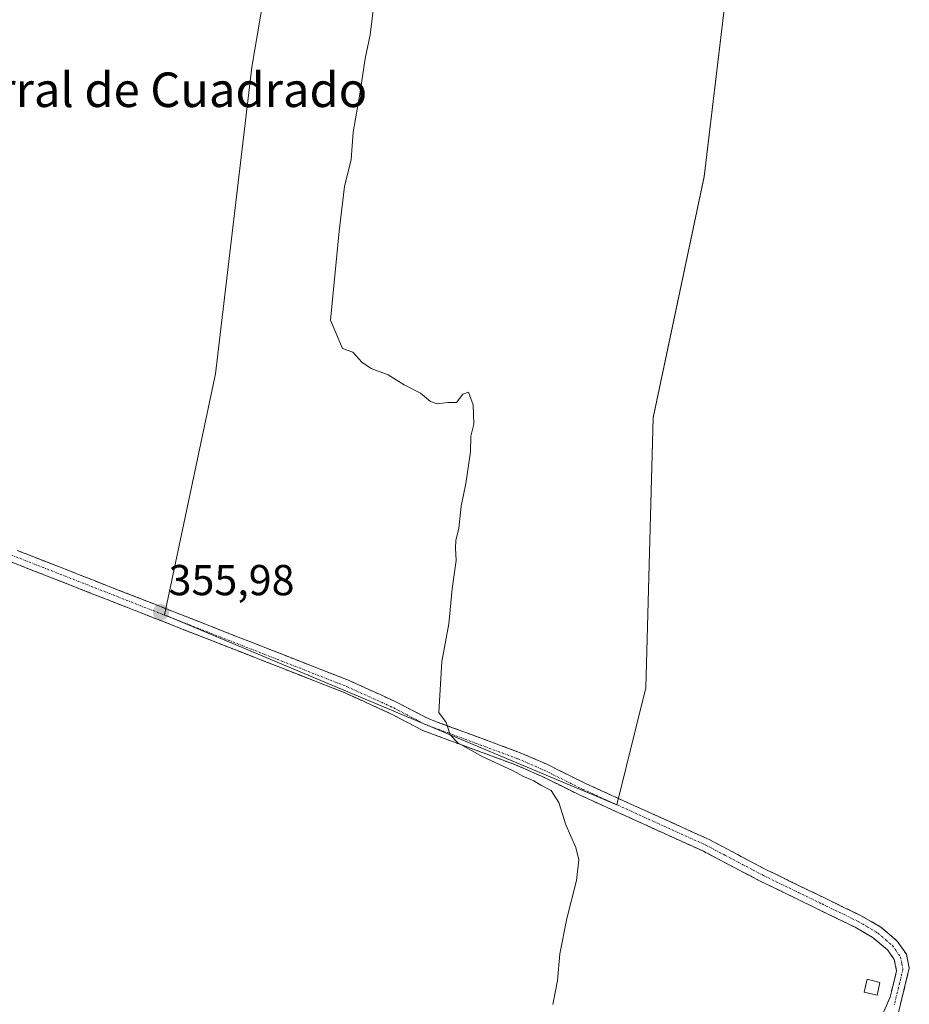
# Model space of a CAD drawing. Units: metres. Extents: x 628513 to 631984, y 4697230 to 4699607.
# Drawn here: x 629752 to 629958, y 4698171 to 4698399 of the extents above; entities that cross this region are included whole.
import ezdxf
from ezdxf.enums import TextEntityAlignment as Align

# ---------------------------------------------------------------- set-up
doc = ezdxf.new("R2010")
doc.units = ezdxf.units.M
doc.header["$MEASUREMENT"] = 0
doc.linetypes.add('TRAZO_Y_PUNTO', pattern=[1, 0.5, -0.25, 0, -0.25])
doc.linetypes.add('TRAZOSX2', pattern=[1.5, 1, -0.5])
for name, color, linetype, lineweight in [('Camino', 19, 'TRAZOSX2', 0), ('Camino Cxs', 19, 'Continuous', 0), ('Camino eje', 19, 'TRAZO_Y_PUNTO', 0), ('Carátula', 7, 'Continuous', 5), ('Cultivos herbáceos CxS', 92, 'Continuous', 0), ('Cultivos leñosos CxS', 92, 'Continuous', 0), ('Curva de nivel normal', 36, 'Continuous', 0), ('Edificación ligera', 1, 'Continuous', 0), ('Edificación ligera Cxs', 1, 'Continuous', 0), ('Punto de cota en terreno', 7, 'Continuous', 0), ('Rótulo de punto de cota en terreno', 19, 'Continuous', 0), ('Texto cartográfico', 19, 'Continuous', 0)]:
    doc.layers.add(name, color=color, linetype=linetype, lineweight=lineweight)
doc.styles.add('Arial', font='txt', dxfattribs={"height": 0.2})

# ---------------------------------------------------------------- blocks, each defined once
blk = doc.blocks.new('*U155')
at = {"layer": 'Cultivos herbáceos CxS', "color": 92, "linetype": 'Continuous', "lineweight": 0}
blk.add_polyline3d([(629890.1969, 4698217.2655, 353.7438), (629896.9551, 4698244.3117, 352.6393), (629898.6449, 4698306.8551, 352.6584), (629910.4725, 4698362.6365, 352.6731), (629918.9205, 4698433.6321, 352.695), (629935.8165, 4698536.7447, 352.777), (629896.9589, 4698545.1965, 353.9898), (629868.2371, 4698550.2673, 355.1032), (629867.4017, 4698550.1877, 355.1167), (629832.7585, 4698546.8859, 355.8161), (629805.7245, 4698387.9915, 355.2461), (629797.2755, 4698316.9963, 355.6213), (629785.4491, 4698261.2139, 356.0221), (629890.1969, 4698217.2655, 353.7438)], close=True, dxfattribs=at)
blk = doc.blocks.new('5PATER')
at = {"layer": 'Carátula', "linetype": 'Continuous', "lineweight": 5}
h = blk.add_hatch(color=250, dxfattribs=at)
edge = h.paths.add_edge_path()
edge.add_ellipse((0, 0.01), major_axis=(-1.33, -1.34), ratio=0.999422, start_angle=0, end_angle=360)

msp = doc.modelspace()

# ---------------------------------------------------------------- linework, layer by layer
at = {"layer": 'Camino', "color": 19, "linetype": 'TRAZOSX2', "lineweight": 0}
for points in [[(629948.3, 4698160.79), (629953.51, 4698172.71), (629955.03, 4698178.87), (629954.49, 4698181.45), (629952.92, 4698183.69), (629949.6, 4698186.5), (629945.44, 4698188.92), (629923.41, 4698199.61), (629918.91, 4698201.98), (629910.28, 4698206.52), (629881.72, 4698219.48), (629872.77, 4698223.91), (629866.74, 4698226.53), (629845.3, 4698234.45), (629837.91, 4698238.33), (629827.1, 4698243.24), (629739.8, 4698277.45)], [(629751.35, 4698276.15), (629788.22, 4698261.7), (629828.27, 4698246.01), (629839.23, 4698241.03), (629846.53, 4698237.2), (629848.25, 4698236.56), (629867.86, 4698229.31), (629874.03, 4698226.63), (629883, 4698222.19), (629891.77, 4698218.21), (629911.6, 4698209.22), (629924.76, 4698202.28), (629925.53, 4698201.92), (629930.08, 4698199.7), (629946.85, 4698191.57), (629951.34, 4698188.96), (629952.21, 4698188.22), (629955.16, 4698185.73), (629957.3, 4698182.66), (629957.97, 4698179.49), (629955.39, 4698168.9)]]:
    msp.add_lwpolyline(points, dxfattribs=at)
at = {"layer": 'Camino Cxs', "color": 19, "linetype": 'Continuous', "lineweight": 0}
for points in [[(629751.35, 4698276.15, 356.34), (629755.96, 4698274.34, 356.2), (629760.57, 4698272.54, 356.14), (629765.18, 4698270.73, 356.12), (629769.79, 4698268.93, 356.11), (629774.39, 4698267.12, 356.17), (629779, 4698265.31, 356.09), (629783.61, 4698263.51, 356), (629788.22, 4698261.7, 355.97), (629792.67, 4698259.96, 355.9), (629797.12, 4698258.21, 355.85), (629801.57, 4698256.47, 355.79), (629806.02, 4698254.73, 355.75), (629810.47, 4698252.98, 355.74), (629814.92, 4698251.24, 355.67), (629819.37, 4698249.5, 355.6), (629823.82, 4698247.75, 355.53), (629828.27, 4698246.01, 355.49), (629831.92, 4698244.35, 355.48), (629835.58, 4698242.69, 355.49), (629839.23, 4698241.03, 355.46), (629842.88, 4698239.12, 355.35), (629846.53, 4698237.2, 355.12), (629848.25, 4698236.56, 355), (629852.17, 4698235.11, 354.75), (629856.09, 4698233.66, 354.53), (629860.02, 4698232.21, 354.41), (629863.94, 4698230.76, 354.26), (629867.86, 4698229.31, 354.15), (629870.95, 4698227.97, 354.12), (629874.03, 4698226.63, 354.08), (629877.02, 4698225.15, 354.02), (629880.01, 4698223.67, 354), (629883, 4698222.19, 354), (629887.39, 4698220.2, 353.75), (629891.77, 4698218.21, 353.43), (629895.74, 4698216.41, 353.17), (629899.7, 4698214.61, 353.02), (629903.67, 4698212.82, 352.99), (629907.63, 4698211.02, 352.9), (629911.6, 4698209.22, 352.8), (629915.99, 4698206.91, 352.82), (629920.37, 4698204.59, 352.62), (629924.76, 4698202.28, 352.41), (629925.53, 4698201.92, 352.35), (629927.8, 4698200.81, 352.2), (629930.08, 4698199.7, 352.11), (629934.27, 4698197.67, 352.06), (629938.47, 4698195.64, 351.94), (629942.66, 4698193.6, 351.89), (629946.85, 4698191.57, 351.82), (629949.1, 4698190.27, 351.75), (629951.34, 4698188.96, 351.67), (629952.21, 4698188.22, 351.63), (629955.16, 4698185.73, 351.51), (629957.3, 4698182.66, 351.42), (629957.97, 4698179.49, 351.39), (629957.11, 4698175.96, 351.36), (629956.25, 4698172.43, 351.35), (629955.39, 4698168.9, 351.3)], [(629951.77, 4698168.74, 351.28), (629953.51, 4698172.71, 351.57), (629954.27, 4698175.79, 351.56), (629955.03, 4698178.87, 351.51), (629954.49, 4698181.45, 351.52), (629952.92, 4698183.69, 351.57), (629949.6, 4698186.5, 351.83), (629945.44, 4698188.92, 351.94), (629941.03, 4698191.06, 352.23), (629936.63, 4698193.2, 352.1), (629932.22, 4698195.33, 352.44), (629927.82, 4698197.47, 352.46), (629923.41, 4698199.61, 352.81), (629921.16, 4698200.8, 352.97), (629918.91, 4698201.98, 352.96), (629914.6, 4698204.25, 353.18), (629910.28, 4698206.52, 353.33), (629906.2, 4698208.37, 353.17), (629902.12, 4698210.22, 353.54), (629898.04, 4698212.07, 353.52), (629893.96, 4698213.93, 353.7), (629889.88, 4698215.78, 353.99), (629885.8, 4698217.63, 354.04), (629881.72, 4698219.48, 354.25), (629877.25, 4698221.7, 354.36), (629872.77, 4698223.91, 354.37), (629869.76, 4698225.22, 354.53), (629866.74, 4698226.53, 354.62), (629862.45, 4698228.11, 354.63), (629858.16, 4698229.7, 354.83), (629853.88, 4698231.28, 354.95), (629849.59, 4698232.87, 355.1), (629845.3, 4698234.45, 355.33), (629841.61, 4698236.39, 355.54), (629837.91, 4698238.33, 355.57), (629834.31, 4698239.97, 355.57), (629830.7, 4698241.6, 355.57), (629827.1, 4698243.24, 355.55), (629822.51, 4698245.04, 355.59), (629817.91, 4698246.84, 355.74), (629813.32, 4698248.64, 355.68), (629808.72, 4698250.44, 355.77), (629804.13, 4698252.24, 355.83), (629799.53, 4698254.04, 355.84), (629794.94, 4698255.84, 355.93), (629790.34, 4698257.64, 355.94), (629785.75, 4698259.44, 355.97), (629781.15, 4698261.25, 356.03), (629776.56, 4698263.05, 356.04), (629771.96, 4698264.85, 356.09), (629767.37, 4698266.65, 356.12), (629762.77, 4698268.45, 356.12), (629758.18, 4698270.25, 356.2), (629753.58, 4698272.05, 356.32), (629748.99, 4698273.85, 356.41)]]:
    msp.add_polyline3d(points, dxfattribs=at)
at = {"layer": 'Camino eje', "color": 19, "linetype": 'TRAZO_Y_PUNTO', "lineweight": 0}
msp.add_lwpolyline([(629740.78, 4698278.68), (629790, 4698259.39), (629827.69, 4698244.63), (629838.57, 4698239.68), (629845.92, 4698235.83), (629846.78, 4698235.51), (629857.5, 4698231.55), (629867.3, 4698227.92), (629873.4, 4698225.27), (629882.36, 4698220.84), (629901.03, 4698212.37), (629910.94, 4698207.87), (629915.26, 4698205.6), (629921.84, 4698202.13), (629924.2, 4698200.89), (629937.76, 4698194.31), (629946.15, 4698190.25), (629948.23, 4698189.04), (629950.69, 4698187.55), (629952.57, 4698185.96), (629954.04, 4698184.71), (629954.83, 4698183.59), (629955.9, 4698182.06), (629956.23, 4698180.47), (629956.5, 4698179.18), (629955.74, 4698176.1), (629954.45, 4698170.81)], dxfattribs=at)
at = {"layer": 'Cultivos herbáceos CxS', "color": 92, "linetype": 'Continuous', "lineweight": 0}
msp.add_polyline3d([(629890.2, 4698217.27, 353.74), (629896.96, 4698244.31, 352.64), (629898.64, 4698306.86, 352.66), (629910.47, 4698362.64, 352.67), (629918.92, 4698433.63, 352.7), (629935.82, 4698536.74, 352.78), (629896.96, 4698545.2, 353.99), (629868.24, 4698550.27, 355.1), (629867.4, 4698550.19, 355.12), (629832.76, 4698546.89, 355.82), (629805.72, 4698387.99, 355.25), (629797.28, 4698317, 355.62), (629785.45, 4698261.21, 356.02), (629890.2, 4698217.27, 353.74)], dxfattribs=at)
at = {"layer": 'Cultivos leñosos CxS', "color": 92, "linetype": 'Continuous', "lineweight": 0}
msp.add_polyline3d([(629890.2, 4698217.27, 353.74), (629785.45, 4698261.21, 356.02), (629797.28, 4698317, 355.62), (629805.72, 4698387.99, 355.25), (629832.76, 4698546.89, 355.82), (629867.4, 4698550.19, 355.12), (629868.24, 4698550.27, 355.1), (629896.96, 4698545.2, 353.99), (629935.82, 4698536.74, 352.78), (629918.92, 4698433.63, 352.7), (629910.47, 4698362.64, 352.67), (629898.64, 4698306.86, 352.66), (629896.96, 4698244.31, 352.64), (629890.2, 4698217.27, 353.74)], close=True, dxfattribs=at)
msp.add_polyline3d([(629890.2, 4698217.27, 353.74), (629896.96, 4698244.31, 352.64), (629898.64, 4698306.86, 352.66), (629910.47, 4698362.64, 352.67), (629918.92, 4698433.63, 352.7), (629935.82, 4698536.74, 352.78), (629896.96, 4698545.2, 353.99), (629868.24, 4698550.27, 355.1), (629867.4, 4698550.19, 355.12), (629832.76, 4698546.89, 355.82), (629805.72, 4698387.99, 355.25), (629797.28, 4698317, 355.62), (629785.45, 4698261.21, 356.02), (629890.2, 4698217.27, 353.74)], dxfattribs=at)
at = {"layer": 'Curva de nivel normal', "color": 36, "linetype": 'Continuous', "lineweight": 0}
msp.add_polyline3d([(629833.95, 4698402.41, 355), (629833.12, 4698395.45, 355), (629831.93, 4698390, 355), (629830.78, 4698382.17, 355), (629829.15, 4698372.97, 355), (629828.71, 4698366.6, 355), (629827.15, 4698360.36, 355), (629825.96, 4698350.02, 355), (629823.91, 4698329.4, 355), (629826.67, 4698322.86, 355), (629829.11, 4698322.04, 355), (629831.14, 4698319.73, 355), (629833.34, 4698318.27, 355), (629837.3, 4698316.78, 355), (629840.96, 4698314.45, 355), (629844.79, 4698312.54, 355), (629847.06, 4698310.6, 355), (629848.66, 4698310.08, 355), (629851.06, 4698310.4, 355), (629853.09, 4698310.4, 355), (629854.56, 4698312.32, 355), (629855.9, 4698312.74, 355), (629857, 4698309.81, 355), (629857.08, 4698305.32, 355), (629856.43, 4698302.6, 355), (629856.31, 4698298.96, 355), (629855.26, 4698291.59, 355), (629854.19, 4698286.36, 355), (629853.62, 4698281.3, 355), (629852.97, 4698278.46, 355), (629852.84, 4698276.63, 355), (629853.02, 4698273.8, 355), (629852.1, 4698267.22, 355), (629851.35, 4698259.16, 355), (629849.71, 4698250.44, 355), (629849.02, 4698238.66, 355), (629850.68, 4698236.3, 355), (629851.6, 4698233.43, 355), (629853.42, 4698231.58, 355), (629859.18, 4698228.34, 355), (629866.05, 4698225.21, 355), (629868.63, 4698223.78, 355), (629871, 4698222.82, 355), (629872.61, 4698221.77, 355), (629875.06, 4698220.56, 355), (629876.8, 4698217.8, 355), (629878.42, 4698212.63, 355), (629880.73, 4698207.4, 355), (629881.4, 4698204.52, 355), (629880.93, 4698199.73, 355), (629878.66, 4698190.95, 355), (629877.04, 4698182.74, 355), (629876.47, 4698176.62, 355), (629875.45, 4698171.02, 355)], dxfattribs=at)
at = {"layer": 'Edificación ligera', "color": 1, "linetype": 'Continuous', "lineweight": 0}
msp.add_polyline3d([(629951.17, 4698176.14, 351.91), (629950.55, 4698173.18, 352.07), (629947.53, 4698173.88, 352.98), (629948.21, 4698176.93, 352.81), (629951.17, 4698176.14, 351.91)], dxfattribs=at)
at = {"layer": 'Edificación ligera Cxs', "color": 1, "linetype": 'Continuous', "lineweight": 0}
msp.add_polyline3d([(629951.17, 4698176.14, 351.91), (629950.55, 4698173.18, 352.07), (629947.53, 4698173.88, 352.98), (629948.21, 4698176.93, 352.81), (629951.17, 4698176.14, 351.91)], close=True, dxfattribs=at)

# ---------------------------------------------------------------- block references
at = {"layer": 'Cultivos herbáceos CxS', "color": 92, "linetype": 'Continuous', "lineweight": 0}
msp.add_blockref('*U155', (0, 0), dxfattribs=at)
at = {"layer": 'Punto de cota en terreno', "linetype": 'Continuous', "lineweight": 0}
msp.add_blockref('5PATER', (629784.67, 4698261.82, 355.98), dxfattribs=at)

# ---------------------------------------------------------------- texts
at = {"layer": 'Rótulo de punto de cota en terreno', "color": 19, "linetype": 'Continuous', "lineweight": 0, "style": 'Arial'}
msp.add_text('355,98', height=7, dxfattribs=at).set_placement((629786.43, 4698263.58), align=Align.BOTTOM_LEFT)
at = {"layer": 'Texto cartográfico', "color": 19, "linetype": 'Continuous', "lineweight": 0, "style": 'Arial'}
msp.add_text('Corral de Cuadrado', height=8, dxfattribs=at).set_placement((629782.81, 4698382.75), align=Align.MIDDLE_CENTER)

doc.saveas('drawing.dxf')
